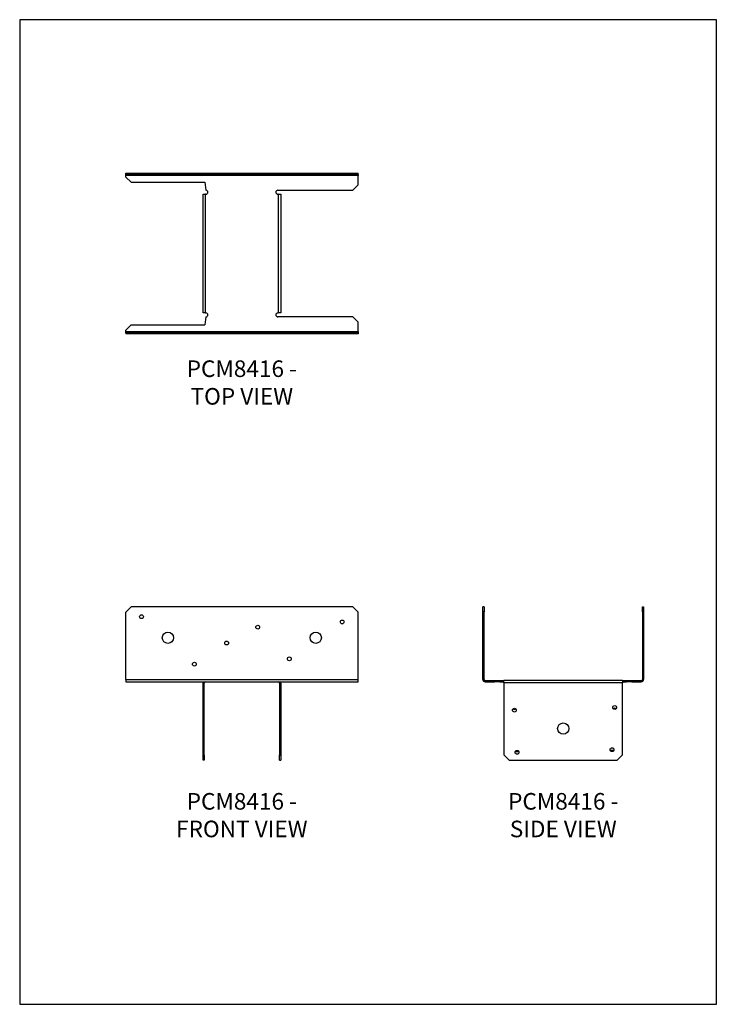
# Model space of a CAD drawing. Units: millimetres. Extents: x -1674 to -834, y -907 to 281.
import ezdxf

# ---------------------------------------------------------------- set-up
doc = ezdxf.new("R2010")
doc.units = ezdxf.units.MM
doc.header["$MEASUREMENT"] = 0
doc.layers.get('0').update_dxf_attribs({"linetype": 'CONTINUOUS'})
doc.layers.get('Defpoints').update_dxf_attribs({"linetype": 'CONTINUOUS'})
doc.layers.add('OBJ', color=179, linetype='CONTINUOUS')
doc.styles.add('SLDTEXTSTYLE0', font='TXT', dxfattribs={"width": 0.605})

msp = doc.modelspace()

# ---------------------------------------------------------------- linework, layer by layer
at = {"color": 7, "linetype": 'Continuous', "lineweight": 25}
for p, q in [((-1546, 94.3), (-1546, 95.8)), ((-1546, 95.8), (-1539.6, 95.8)), ((-1539.6, 94.3), (-1539.6, 95.8)), ((-1539.6, 95.8), (-1272.3, 95.8)), ((-1272.3, 94.3), (-1272.3, 95.8)), ((-1272.3, 95.8), (-1265.9, 95.8)), ((-1265.9, 94.3), (-1265.9, 95.8)), ((-1539.6, 94.3), (-1546, 94.3)), ((-1546, 92.9), (-1546, 94.3)), ((-1265.9, 92.9), (-1546, 92.9)), ((-1546, 91.1), (-1546, 92.9)), ((-1546, 91.1), (-1539.6, 84.7)), ((-1539.6, 94.3), (-1272.3, 94.3)), ((-1539.6, 84.7), (-1450.5, 84.7)), ((-1450.5, 84.7), (-1449.3, 75.2)), ((-1265.9, 94.3), (-1272.3, 94.3)), ((-1265.9, 94.3), (-1265.9, 92.9)), ((-1265.9, 81.6), (-1265.9, 92.9)), ((-1362.6, 75.2), (-1272.3, 75.2)), ((-1272.3, 75.2), (-1265.9, 81.6)), ((-1452.8, 70.4), (-1449.9, 70.4)), ((-1452.8, -72.8), (-1452.8, 70.4)), ((-1449.9, -72.8), (-1449.9, 70.4)), ((-1449.3, 70.4), (-1449.9, 70.4)), ((-1362, 70.4), (-1362.6, 70.4)), ((-1362, 70.4), (-1362, -72.8)), ((-1362, 70.4), (-1359.1, 70.4)), ((-1359.1, 70.4), (-1359.1, -72.8)), ((-1449.9, -72.8), (-1452.8, -72.8)), ((-1449.3, -77.6), (-1450.5, -87.1)), ((-1449.9, -72.8), (-1449.3, -72.8)), ((-1362.6, -72.8), (-1362, -72.8)), ((-1272.3, -77.6), (-1362.6, -77.6)), ((-1359.1, -72.8), (-1362, -72.8)), ((-1265.9, -83.9), (-1272.3, -77.6)), ((-1539.6, -87.1), (-1546, -93.5)), ((-1546, -95.3), (-1546, -93.5)), ((-1539.6, -87.1), (-1450.5, -87.1)), ((-1265.9, -95.3), (-1265.9, -83.9)), ((-1546, -95.3), (-1265.9, -95.3)), ((-1546, -96.7), (-1546, -95.3)), ((-1546, -96.7), (-1546, -98.2)), ((-1546, -96.7), (-1539.6, -96.7)), ((-1539.6, -98.2), (-1546, -98.2)), ((-1539.6, -96.7), (-1539.6, -98.2)), ((-1272.3, -96.7), (-1539.6, -96.7)), ((-1272.3, -98.2), (-1539.6, -98.2)), ((-1272.3, -96.7), (-1272.3, -98.2)), ((-1272.3, -96.7), (-1265.9, -96.7)), ((-1265.9, -98.2), (-1272.3, -98.2)), ((-1265.9, -95.3), (-1265.9, -96.7)), ((-1265.9, -96.7), (-1265.9, -98.2)), ((-1539.6, -427.4), (-1546, -433.8)), ((-1272.3, -427.4), (-1539.6, -427.4)), ((-1265.9, -433.8), (-1272.3, -427.4)), ((-1113.9, -427.3), (-1115.4, -427.3)), ((-1115.4, -433.6), (-1115.4, -427.3)), ((-1113.9, -427.3), (-1113.9, -433.6)), ((-923, -427.3), (-921.5, -427.3)), ((-923, -433.6), (-923, -427.3)), ((-921.5, -427.3), (-921.5, -433.6)), ((-1546, -515.1), (-1546, -433.8)), ((-1265.9, -515.1), (-1265.9, -433.8)), ((-1113.9, -433.6), (-1115.4, -433.6)), ((-1115.4, -515), (-1115.4, -433.6)), ((-1113.9, -515), (-1113.9, -433.6)), ((-923, -433.6), (-921.5, -433.6)), ((-923, -433.6), (-923, -515)), ((-921.5, -433.6), (-921.5, -515)), ((-1546, -515.1), (-1265.9, -515.1)), ((-1546, -515.1), (-1546, -518.1)), ((-1546, -518.1), (-1265.9, -518.1)), ((-1451.3, -519.5), (-1452.8, -519.5)), ((-1452.8, -606.4), (-1452.8, -519.5)), ((-1451.3, -606.4), (-1451.3, -519.5)), ((-1360.6, -519.5), (-1360.6, -606.4)), ((-1360.6, -519.5), (-1359.1, -519.5)), ((-1359.1, -519.5), (-1359.1, -606.4)), ((-1265.9, -518.1), (-1265.9, -515.1)), ((-1113.9, -515), (-1115.4, -515)), ((-1112.5, -516.4), (-1112.5, -517.9)), ((-1112.5, -516.4), (-1101.2, -516.4)), ((-1112.5, -517.9), (-1101.2, -517.9)), ((-1101.2, -516.4), (-1101.2, -517.9)), ((-1101.2, -516.4), (-1094.8, -516.4)), ((-1094.8, -517.9), (-1101.2, -517.9)), ((-1094.8, -516.4), (-1094.8, -517.9)), ((-1094.8, -516.4), (-1090.1, -516.4)), ((-1094.8, -517.9), (-1090.1, -517.9)), ((-1090.1, -519.3), (-1090.1, -516.4)), ((-946.8, -516.4), (-1090.1, -516.4)), ((-1090.1, -519.3), (-1090.1, -606.2)), ((-946.8, -519.3), (-1090.1, -519.3)), ((-946.8, -516.4), (-946.8, -519.3)), ((-946.8, -516.4), (-942.1, -516.4)), ((-946.8, -517.9), (-942.1, -517.9)), ((-946.8, -606.2), (-946.8, -519.3)), ((-942.1, -516.4), (-942.1, -517.9)), ((-942.1, -516.4), (-935.7, -516.4)), ((-935.7, -517.9), (-942.1, -517.9)), ((-935.7, -516.4), (-924.4, -516.4)), ((-935.7, -516.4), (-935.7, -517.9)), ((-935.7, -517.9), (-924.4, -517.9)), ((-924.4, -516.4), (-924.4, -517.9)), ((-923, -515), (-921.5, -515)), ((-1452.8, -612.7), (-1452.8, -606.4)), ((-1451.3, -606.4), (-1452.8, -606.4)), ((-1451.3, -612.7), (-1452.8, -612.7)), ((-1451.3, -606.4), (-1451.3, -612.7)), ((-1360.6, -606.4), (-1359.1, -606.4)), ((-1360.6, -612.7), (-1360.6, -606.4)), ((-1360.6, -612.7), (-1359.1, -612.7)), ((-1359.1, -606.4), (-1359.1, -612.7)), ((-1090.1, -606.2), (-1083.7, -612.6)), ((-1083.7, -612.6), (-953.2, -612.6)), ((-953.2, -612.6), (-946.8, -606.2))]:
    msp.add_line(p, q, dxfattribs=at)
for centre, radius in [((-1526.9, -439.4), 2.29), ((-1386.8, -452.1), 2.29), ((-1285, -445.7), 2.29), ((-1495.1, -464.8), 6.76), ((-1316.8, -464.8), 6.76), ((-1424.3, -471.2), 2.29), ((-1463.2, -496.6), 2.29), ((-1348.7, -490.3), 2.29), ((-1077.3, -552.1), 2.29), ((-956.4, -548.9), 2.29), ((-1018.4, -574.4), 6.76), ((-1074.1, -603), 2.29), ((-959.6, -599.9), 2.29)]:
    msp.add_circle(centre, radius, dxfattribs=at)
for centre, radius, start, end in [((-1449.3, 72.8), 2.39, 270, 90), ((-1362.6, 72.8), 2.39, 90, 270), ((-1449.3, -75.2), 2.39, 270, 90), ((-1362.6, -75.2), 2.39, 90, 270), ((-1449.9, -519.5), 2.92, 151.3737, 180), ((-1449.9, -519.5), 1.4, 90, 180), ((-1362, -519.5), 1.4, 0, 90), ((-1362, -519.5), 2.92, 0, 28.6263), ((-1112.5, -515), 2.92, 180, 270), ((-1112.5, -515), 1.4, 180, 270), ((-924.4, -515), 1.4, 270, 0), ((-924.4, -515), 2.92, 270, 0), ((-1077.3, -548.9), 2.29, 223.983, 316.017), ((-956.4, -552.1), 2.29, 43.983, 136.017), ((-1074.1, -599.9), 2.29, 223.983, 316.017), ((-959.6, -603), 2.29, 43.983, 136.017)]:
    msp.add_arc(centre, radius, start, end, dxfattribs=at)
at = {"layer": 'Defpoints'}
msp.add_lwpolyline([(-1673.8, -907.1), (-833.8, -907.1), (-833.8, 280.9), (-1673.8, 280.9)], close=True, dxfattribs=at)

# ---------------------------------------------------------------- texts
at = {"layer": 'OBJ', "color": 7, "char_height": 20, "attachment_point": 8, "style": 'SLDTEXTSTYLE0'}
for s, insert in [('{\\fArial|b0|i0|c0|p34;PCM8416 - TOP VIEW}', (-1406, -183.5)), ('{\\fArial|b0|i0|c0|p34;PCM8416 - FRONT VIEW}', (-1406, -705.5)), ('{\\fArial|b0|i0|c0|p34;PCM8416 - SIDE VIEW}', (-1018.4, -705.5))]:
    msp.add_mtext(s, dxfattribs=dict(at, insert=insert))

doc.saveas('drawing.dxf')
